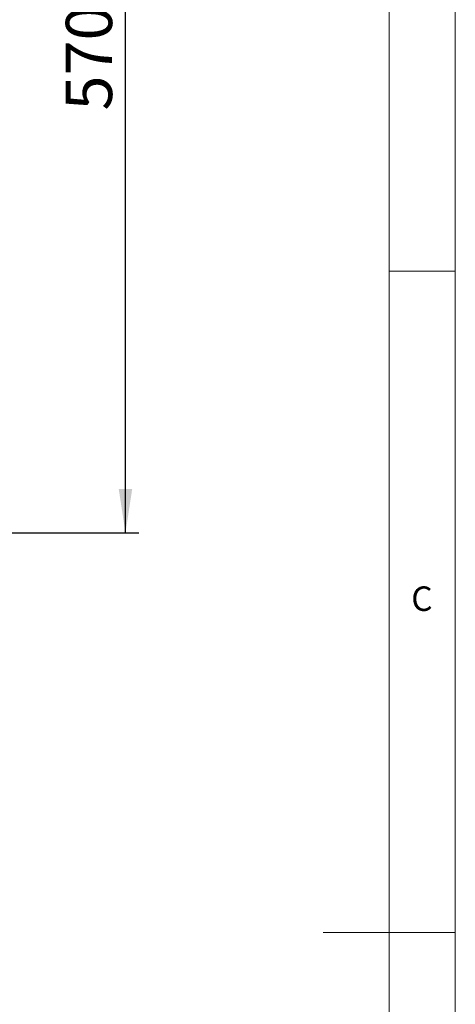
# Model space of a CAD drawing. Units: millimetres. Extents: x 5 to 417, y -6 to 292.
# Drawn here: x 382 to 415, y 143 to 218 of the extents above; entities that cross this region are included whole.
import ezdxf

# ---------------------------------------------------------------- set-up
doc = ezdxf.new("R2010")
doc.units = ezdxf.units.MM
doc.layers.add('BEMAßUNG', color=96, linetype='Continuous')
doc.styles.add('SLDTEXTSTYLE0', font='TXT', dxfattribs={"width": 0.75})
doc.dimstyles.new('SLDDIMSTYLE3', dxfattribs={"dimtxt": 3.5, "dimasz": 3.302, "dimexe": 0, "dimexo": 0.0625, "dimgap": 0.875, "dimtad": 1, "dimdec": 0, "dimlfac": 8, "dimrnd": 1e-09, "dimzin": 12, "dimdsep": 46, "dimtxsty": 'SLDTEXTSTYLE0', "dimsah": 1, "dimcen": 0.09, "dimadec": 0, "dimazin": 3, "dimtfac": 1, "dimtdec": 0, "dimtofl": 0, "dimtmove": 0, "dimatfit": 3, "dimfxl": 0, "dimfrac": 2, "dimtolj": 1, "dimtzin": 12, "dimarcsym": 0})

# ---------------------------------------------------------------- blocks, each defined once
blk = doc.blocks.new('_D_4')
at = {"layer": 'BEMAßUNG'}
for p, q in [((363.622, 250.032), (391.06, 250.032)), ((390.06, 178.723), (390.06, 250.032)), ((350.898, 178.723), (391.06, 178.723))]:
    blk.add_line(p, q, dxfattribs=at)
for points in [[(390.06, 250.032), (389.552, 246.73), (390.568, 246.73)], [(390.06, 178.723), (390.568, 182.025), (389.552, 182.025)]]:
    blk.add_solid(points, dxfattribs=at)
at = {"layer": 'BEMAßUNG', "insert": (385.548, 210.659), "char_height": 3.5, "attachment_point": 1, "rotation": 90, "style": 'SLDTEXTSTYLE0'}
blk.add_mtext('570', dxfattribs=at)

msp = doc.modelspace()

# ---------------------------------------------------------------- linework, layer by layer
at = {"color": 7, "linetype": 'Continuous', "lineweight": 0}
for p, q in [((415, 5), (415, 292)), ((410.0003, 286.5873), (410.0003, 47.5873)), ((410, 198.5), (415, 198.5)), ((415, 148.5), (405, 148.5))]:
    msp.add_line(p, q, dxfattribs=at)

# ---------------------------------------------------------------- texts
at = {"color": 7, "linetype": 'Continuous', "lineweight": 0, "insert": (411.6667, 174.668), "char_height": 1.8521, "attachment_point": 1, "style": 'SLDTEXTSTYLE0'}
msp.add_mtext('C', dxfattribs=at)
msp.add_mtext('C', dxfattribs=at)

# ---------------------------------------------------------------- dimensions: what is measured, and where the dimension line sits
at = {"layer": 'BEMAßUNG'}
dim = msp.add_linear_dim(base=(390.0598, 250.0321), p1=(349.8985, 178.7227), p2=(362.622, 250.0321), angle=90, dimstyle='SLDDIMSTYLE3', dxfattribs=at)
dim.commit()
dim.dimension.update_dxf_attribs({"geometry": '_D_4', "text_midpoint": (390.0598, 214.5384), "dimtype": 160})

doc.saveas('drawing.dxf')
